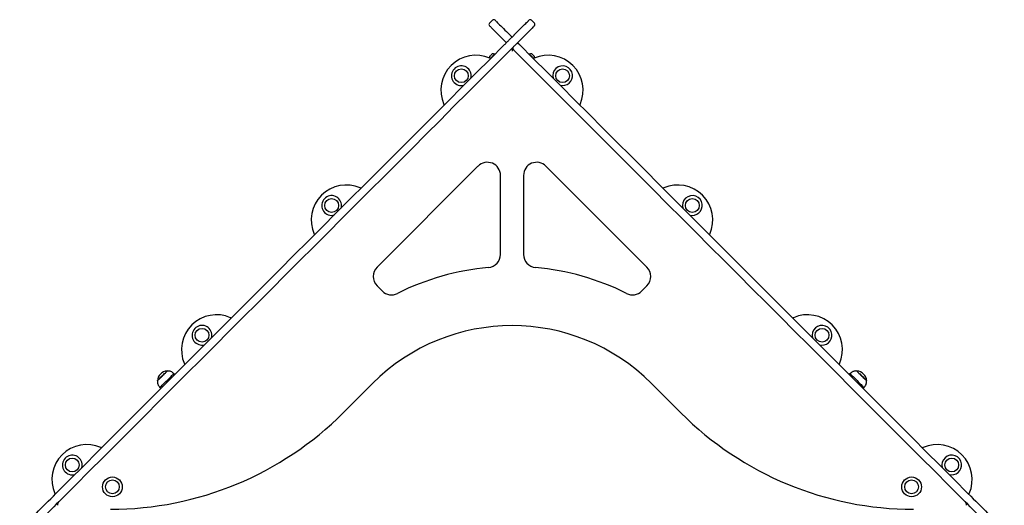
# Model space of a CAD drawing. Units: millimetres. Extents: x 359 to 5663, y 568 to 7565.
# Drawn here: x 1859 to 3355, y 6828 to 7565 of the extents above; entities that cross this region are included whole.
import ezdxf

# ---------------------------------------------------------------- set-up
doc = ezdxf.new("R2010")
doc.units = ezdxf.units.MM
doc.header["$LTSCALE"] = 50

msp = doc.modelspace()

# ---------------------------------------------------------------- linework, layer by layer
at = {"color": 7, "linetype": 'Continuous', "lineweight": 25}
for p, q in [((2576.8, 7564.5), (2572.6, 7560.2)), ((2640.8, 7560.2), (2636.5, 7564.5)), ((2601.6, 7533.8), (2609.8, 7542)), ((2618.3, 7533.5), (2610.1, 7525.3)), ((2580.7, 7512.9), (2580.4, 7513.2)), ((2606.7, 7521.9), (2608.8, 7519.8)), ((2606.7, 7521.9), (2606.7, 7517.7)), ((2632.9, 7513.2), (2632.7, 7512.9)), ((2555, 7343), (2401.6, 7189.6)), ((2811.7, 7189.6), (2658.3, 7343)), ((2589.2, 7208.9), (2589.2, 7328.8)), ((2624.2, 7328.8), (2624.2, 7208.9)), ((2401.6, 7161.3), (2409.5, 7153.4)), ((2803.9, 7153.4), (2811.7, 7161.3)), ((2094.3, 7026.5), (2092.9, 7028)), ((3118.9, 7026.7), (3118.9, 7026.7)), ((3120.4, 7028), (3119, 7026.5)), ((2071.7, 7006.7), (2073.1, 7005.3)), ((2394.5, 7012.8), (2350.1, 6968.4)), ((2863.2, 6968.4), (2818.8, 7012.8)), ((3140.2, 7005.3), (3141.6, 7006.7)), ((1916.7, 6827.9), (1916.7, 6830.7)), ((3296.7, 6830.7), (3296.7, 6827.9))]:
    msp.add_line(p, q, dxfattribs=at)
at = {"color": 7, "linetype": 'Continuous', "lineweight": 25, "flags": 128}
for points in [[(2581.1, 7564.5), (2581.2, 7564.4), (2581.5, 7564.1)], [(2581.5, 7564.1), (2581.7, 7563.9), (2582.1, 7563.5), (2582.8, 7562.8), (2583.7, 7561.9), (2584.8, 7560.7), (2586.2, 7559.3), (2587.8, 7557.8), (2589.6, 7556), (2591.5, 7554), (2593.6, 7551.9), (2595.9, 7549.7), (2598.2, 7547.3), (2600.7, 7544.9), (2603.2, 7542.4), (2605.7, 7539.9)], [(2610.5, 7542.7), (2613.7, 7545.9), (2616.6, 7548.8), (2619.3, 7551.5), (2621.7, 7553.9), (2623.9, 7556.1), (2625.8, 7558), (2627.5, 7559.6), (2628.9, 7561.1), (2630.1, 7562.2), (2631, 7563.2), (2631.7, 7563.9), (2632.1, 7564.3), (2632.3, 7564.5), (2632.3, 7564.5)], [(2573, 7555.6), (2572.7, 7555.9), (2572.6, 7556)], [(2597.2, 7531.4), (2594.7, 7533.9), (2592.2, 7536.4), (2589.7, 7538.8), (2587.4, 7541.2), (2585.2, 7543.4), (2583, 7545.5), (2581.1, 7547.5), (2579.3, 7549.3), (2577.7, 7550.9), (2576.3, 7552.2), (2575.2, 7553.4), (2574.3, 7554.3), (2573.6, 7555), (2573.2, 7555.4), (2573, 7555.6)], [(2609.8, 7542), (2609.9, 7542.1), (2610.1, 7542.3), (2610.2, 7542.4), (2610.3, 7542.5), (2610.4, 7542.6), (2610.4, 7542.6), (2610.5, 7542.7), (2610.5, 7542.7)], [(2640.8, 7556), (2640.7, 7556), (2640.6, 7555.8), (2640.1, 7555.4), (2639.5, 7554.7), (2638.5, 7553.8), (2637.4, 7552.6), (2635.9, 7551.2), (2634.3, 7549.5), (2632.3, 7547.6), (2630.2, 7545.4), (2627.8, 7543), (2625.1, 7540.3), (2622.2, 7537.4), (2619, 7534.2)], [(1913.7, 6845.9), (1934.7, 6866.9), (1955.8, 6888), (1976.9, 6909.1), (1998.1, 6930.3), (2019.3, 6951.5), (2040.5, 6972.7), (2061.8, 6993.9), (2083, 7015.2), (2104.4, 7036.5), (2125.7, 7057.9), (2147, 7079.2), (2168.4, 7100.6), (2189.8, 7122), (2211.2, 7143.4), (2232.6, 7164.8), (2254, 7186.2), (2275.4, 7207.6), (2296.8, 7229), (2318.2, 7250.4), (2339.6, 7271.8), (2361, 7293.2), (2382.4, 7314.5), (2403.7, 7335.9), (2425, 7357.2), (2446.3, 7378.5), (2467.6, 7399.8), (2488.8, 7421), (2510, 7442.2), (2531.2, 7463.4), (2552.4, 7484.5), (2573.4, 7505.6), (2594.5, 7526.7)], [(2594.5, 7526.7), (2595.4, 7527.6), (2596.2, 7528.4), (2597.1, 7529.3), (2598, 7530.2), (2598.9, 7531.1), (2599.8, 7532), (2600.7, 7532.9), (2601.6, 7533.8)], [(2598.2, 7530.4), (2598.1, 7530.5), (2597.7, 7530.9), (2597.4, 7531.2), (2597.2, 7531.4)], [(2605.7, 7539.9), (2605.9, 7539.7), (2606.2, 7539.4), (2606.6, 7539), (2606.7, 7538.9)], [(2615.2, 7530.4), (2615.4, 7530.2), (2616, 7529.5), (2616.6, 7529), (2617, 7528.6), (2617.2, 7528.3), (2617.3, 7528.3)], [(2617.3, 7528.3), (2617.3, 7528.3), (2617.3, 7528.2), (2617.4, 7528.2), (2617.4, 7528.1), (2617.5, 7528), (2617.6, 7527.9), (2617.7, 7527.8), (2617.9, 7527.7)], [(2617.9, 7527.7), (2638.9, 7506.6), (2660, 7485.5), (2681.2, 7464.3), (2702.4, 7443.1), (2723.7, 7421.9), (2744.9, 7400.6), (2766.2, 7379.3), (2787.6, 7358), (2808.9, 7336.6), (2830.3, 7315.3), (2851.7, 7293.9), (2873.1, 7272.5), (2894.5, 7251), (2916, 7229.6), (2937.4, 7208.2), (2958.8, 7186.7), (2980.3, 7165.3), (3001.7, 7143.8), (3023.1, 7122.4), (3044.6, 7101), (3066, 7079.6), (3087.3, 7058.2), (3108.7, 7036.8), (3130.1, 7015.5), (3151.4, 6994.2), (3172.7, 6972.9), (3193.9, 6951.6), (3215.2, 6930.4), (3236.3, 6909.2), (3257.5, 6888.1), (3278.6, 6867), (3299.6, 6845.9)], [(2619, 7534.2), (2619, 7534.2), (2618.9, 7534.2), (2618.9, 7534.1), (2618.8, 7534), (2618.7, 7533.9), (2618.6, 7533.8), (2618.4, 7533.7), (2618.3, 7533.5)], [(2603, 7518.2), (2581.9, 7497.1), (2560.8, 7476.1), (2539.7, 7454.9), (2518.5, 7433.8), (2497.3, 7412.5), (2476.1, 7391.3), (2454.8, 7370), (2433.5, 7348.7), (2412.2, 7327.4), (2390.8, 7306.1), (2369.5, 7284.7), (2348.1, 7263.3), (2326.7, 7241.9), (2305.3, 7220.5), (2283.9, 7199.1), (2262.5, 7177.7), (2241.1, 7156.3), (2219.7, 7134.9), (2198.3, 7113.5), (2176.9, 7092.1), (2155.5, 7070.8), (2134.2, 7049.4), (2112.8, 7028.1), (2091.5, 7006.8), (2070.2, 6985.5), (2049, 6964.2), (2027.8, 6943), (2006.6, 6921.8), (1985.4, 6900.6), (1964.3, 6879.5), (1943.2, 6858.5), (1922.2, 6837.4)], [(2572.8, 7509.7), (2572.9, 7509.7), (2573.2, 7510), (2573.7, 7510.5), (2574.3, 7511.2), (2575, 7511.9), (2575.6, 7512.5), (2576.1, 7513), (2576.4, 7513.3), (2576.5, 7513.4)], [(2573.9, 7506.6), (2574.1, 7506.8), (2574.9, 7507.6), (2575.8, 7508.5), (2576.7, 7509.4), (2577.7, 7510.4), (2578.6, 7511.3), (2579.3, 7512.1), (2579.9, 7512.7), (2580.3, 7513), (2580.4, 7513.2)], [(2610.1, 7525.3), (2609.2, 7524.4), (2608.3, 7523.5), (2607.4, 7522.6), (2606.5, 7521.7), (2605.6, 7520.8), (2604.7, 7520), (2603.8, 7519.1), (2603, 7518.2)], [(2609.4, 7519.2), (2609.3, 7519.3), (2609.1, 7519.4), (2609, 7519.5), (2609, 7519.6), (2608.9, 7519.7), (2608.8, 7519.7), (2608.8, 7519.8), (2608.8, 7519.8)], [(3291.1, 6837.4), (3270.1, 6858.5), (3249, 6879.6), (3227.9, 6900.7), (3206.7, 6921.9), (3185.4, 6943.1), (3164.2, 6964.4), (3142.9, 6985.7), (3121.6, 7007), (3100.2, 7028.4), (3078.9, 7049.7), (3057.5, 7071.1), (3036.1, 7092.5), (3014.6, 7113.9), (2993.2, 7135.4), (2971.8, 7156.8), (2950.3, 7178.2), (2928.9, 7199.7), (2907.5, 7221.1), (2886, 7242.5), (2864.6, 7264), (2843.2, 7285.4), (2821.8, 7306.8), (2800.4, 7328.2), (2779.1, 7349.5), (2757.7, 7370.8), (2736.4, 7392.1), (2715.2, 7413.4), (2693.9, 7434.7), (2672.7, 7455.9), (2651.6, 7477), (2630.4, 7498.1), (2609.4, 7519.2)], [(2632.9, 7513.2), (2633.1, 7513), (2633.4, 7512.7), (2634, 7512.1), (2634.8, 7511.3), (2635.7, 7510.4), (2636.6, 7509.4), (2637.6, 7508.5), (2638.5, 7507.6), (2639.3, 7506.8), (2639.5, 7506.6)], [(2636.9, 7513.4), (2636.9, 7513.3), (2637.2, 7513), (2637.7, 7512.5), (2638.4, 7511.9), (2639.1, 7511.2), (2639.7, 7510.5), (2640.2, 7510), (2640.5, 7509.7), (2640.6, 7509.7)], [(2067.8, 7017), (2067.8, 7017), (2068, 7017.2), (2068.4, 7017.6), (2069.1, 7018.2), (2069.9, 7019.1), (2071, 7020.2), (2072.2, 7021.3), (2073.5, 7022.6), (2074.8, 7024), (2076.2, 7025.4), (2077.5, 7026.7), (2078.8, 7028), (2079.9, 7029.1), (2080.9, 7030.1), (2081.7, 7030.9), (2082.3, 7031.4), (2082.6, 7031.8), (2082.7, 7031.8)], [(2067.8, 7017), (2067.9, 7017.1), (2068.2, 7017.4), (2068.7, 7017.9), (2069.5, 7018.7), (2070.4, 7019.6), (2071.6, 7020.7), (2072.8, 7022), (2074.1, 7023.3), (2075.5, 7024.7), (2076.9, 7026), (2078.2, 7027.3), (2079.4, 7028.5), (2080.4, 7029.6), (2081.3, 7030.5), (2082, 7031.2), (2082.5, 7031.6), (2082.7, 7031.8), (2082.7, 7031.8)], [(2071.7, 7006.7), (2071.7, 7006.8), (2071.9, 7007), (2072.4, 7007.4), (2073.1, 7008.1), (2074, 7009), (2075.1, 7010.1), (2076.3, 7011.4), (2077.7, 7012.8), (2079.3, 7014.3), (2080.8, 7015.9), (2082.5, 7017.5), (2084.1, 7019.1), (2085.7, 7020.7), (2087.2, 7022.2), (2088.5, 7023.6), (2089.8, 7024.8), (2090.8, 7025.9), (2091.7, 7026.7), (2092.4, 7027.4), (2092.8, 7027.8), (2092.9, 7028), (2092.9, 7028)], [(3118.9, 7026.7), (3118.9, 7026.7), (3119.1, 7026.6)], [(3120.4, 7028), (3120.4, 7027.9), (3120.6, 7027.7), (3121.1, 7027.3), (3121.8, 7026.6), (3122.7, 7025.7), (3123.8, 7024.6), (3125, 7023.3), (3126.5, 7021.9), (3128, 7020.4), (3129.6, 7018.8), (3131.2, 7017.2), (3132.8, 7015.6), (3134.4, 7014), (3135.9, 7012.5), (3137.2, 7011.1), (3138.5, 7009.9), (3139.6, 7008.8), (3140.4, 7008), (3141.1, 7007.3), (3141.5, 7006.9), (3141.6, 7006.7), (3141.6, 7006.7)], [(3130.7, 7031.8), (3130.7, 7031.8), (3130.9, 7031.7), (3131.3, 7031.2), (3131.9, 7030.6), (3132.8, 7029.7), (3133.8, 7028.7), (3135, 7027.5), (3136.3, 7026.2), (3137.7, 7024.8), (3139.1, 7023.5), (3140.4, 7022.1), (3141.6, 7020.9), (3142.8, 7019.7), (3143.8, 7018.8), (3144.6, 7018), (3145.1, 7017.4), (3145.4, 7017.1), (3145.5, 7017)], [(3130.7, 7031.8), (3130.7, 7031.8), (3131, 7031.5), (3131.6, 7030.9), (3132.3, 7030.2), (3133.3, 7029.2), (3134.4, 7028.1), (3135.7, 7026.9), (3137, 7025.5), (3138.4, 7024.2), (3139.7, 7022.8), (3141, 7021.5), (3142.2, 7020.3), (3143.3, 7019.2), (3144.2, 7018.3), (3144.9, 7017.7), (3145.3, 7017.2), (3145.5, 7017), (3145.5, 7017)], [(1858.6, 6790.8), (1858.6, 6790.8), (1858.9, 6791.1), (1859.4, 6791.6), (1860.2, 6792.4), (1861.3, 6793.5), (1862.5, 6794.7), (1864, 6796.2), (1865.8, 6798), (1867.8, 6800), (1870, 6802.2), (1872.4, 6804.6), (1875, 6807.2), (1877.8, 6810), (1880.7, 6812.9), (1883.9, 6816.1), (1887.2, 6819.4), (1890.6, 6822.8), (1894.2, 6826.4), (1898, 6830.1), (1901.8, 6834), (1905.7, 6837.9), (1909.7, 6841.9), (1913.7, 6845.9)], [(3299.6, 6845.9), (3303.7, 6841.9), (3307.7, 6837.9), (3311.6, 6834), (3315.4, 6830.1), (3319.1, 6826.4), (3322.7, 6822.8), (3326.2, 6819.4), (3329.5, 6816.1), (3332.6, 6812.9), (3335.6, 6810), (3338.4, 6807.2), (3341, 6804.6), (3343.4, 6802.2), (3345.6, 6800), (3347.6, 6798), (3349.3, 6796.2), (3350.8, 6794.7), (3352.1, 6793.5), (3353.1, 6792.4), (3353.9, 6791.6), (3354.5, 6791.1), (3354.7, 6790.8), (3354.8, 6790.8)], [(1922.2, 6837.4), (1918.2, 6833.4), (1914.2, 6829.4), (1910.3, 6825.5), (1906.4, 6821.7), (1902.7, 6818), (1899.1, 6814.4), (1895.7, 6810.9), (1892.4, 6807.6), (1889.2, 6804.4), (1886.2, 6801.5), (1883.4, 6798.7), (1880.8, 6796.1), (1878.4, 6793.7), (1876.3, 6791.5), (1874.3, 6789.5), (1872.5, 6787.8), (1871, 6786.2), (1869.7, 6785), (1868.7, 6783.9), (1867.9, 6783.1), (1867.4, 6782.6), (1867.1, 6782.3), (1867, 6782.3)], [(3346.3, 6782.3), (3346.3, 6782.3), (3346, 6782.6), (3345.4, 6783.1), (3344.6, 6783.9), (3343.6, 6785), (3342.3, 6786.2), (3340.8, 6787.8), (3339.1, 6789.5), (3337.1, 6791.5), (3334.9, 6793.7), (3332.5, 6796.1), (3329.9, 6798.7), (3327.1, 6801.5), (3324.1, 6804.4), (3321, 6807.6), (3317.7, 6810.9), (3314.2, 6814.4), (3310.6, 6818), (3306.9, 6821.7), (3303.1, 6825.5), (3299.2, 6829.4), (3295.2, 6833.4), (3291.1, 6837.4)]]:
    msp.add_lwpolyline(points, dxfattribs=at)
at = {"color": 7, "linetype": 'Continuous', "lineweight": 25}
for centre, radius in [((2529.7, 7480.3), 10.5), ((2683.6, 7480.3), 10.5), ((2332.6, 7283.2), 10.5), ((2880.7, 7283.2), 10.5), ((2135.6, 7086.1), 10.5), ((3077.8, 7086.1), 10.5), ((1938.5, 6889.1), 10.5), ((3274.9, 6889.1), 10.5), ((1999.4, 6855.9), 15), ((3213.9, 6855.9), 15), ((1999.4, 6855.9), 10.5), ((3213.9, 6855.9), 10.5)]:
    msp.add_circle(centre, radius, dxfattribs=at)
for centre, radius, start, end in [((2574.7, 7558.1), 3, 135, 225), ((2579, 7562.3), 3, 45, 135), ((2634.4, 7562.3), 3, 45, 135), ((2638.6, 7558.1), 3, 315, 45), ((2615.2, 7526.1), 3, 45, 135), ((2551.8, 7458.2), 53.2, 66.2637, 203.7363), ((2578.2, 7508), 5.65, 66.6102, 107.2991), ((2610.9, 7521.9), 3, 135, 225), ((2635.2, 7508), 5.65, 72.7009, 113.3898), ((2661.6, 7458.2), 53.2, 336.2637, 113.7363), ((2578.2, 7508), 5.65, 162.7009, 187.9076), ((2570.8, 7501.4), 6, 55.4817, 66.2637), ((2642.6, 7501.4), 6, 113.7363, 124.5183), ((2635.2, 7508), 5.65, 352.0924, 17.2991), ((2529.7, 7480.3), 15, 7.3318, 285.0736), ((2529.7, 7480.3), 15, 344.9264, 7.3318), ((2683.6, 7480.3), 15, 7.3318, 195.0736), ((2683.6, 7480.3), 15, 254.9264, 7.3318), ((2508.6, 7439.2), 6, 203.7363, 214.5183), ((2704.8, 7439.2), 6, 325.4817, 336.2637), ((2569.2, 7328.8), 20, 0, 135), ((2644.2, 7328.8), 20, 45, 180), ((2354.7, 7261.1), 53.2, 66.2637, 203.7363), ((2373.7, 7304.4), 6, 55.4817, 66.2637), ((2839.6, 7304.4), 6, 113.7363, 124.5183), ((2858.6, 7261.1), 53.2, 336.2637, 113.7363), ((2332.6, 7283.2), 15, 7.3318, 285.0736), ((2880.7, 7283.2), 15, 7.3318, 195.0736), ((2332.6, 7283.2), 15, 344.9264, 7.3318), ((2880.7, 7283.2), 15, 254.9264, 7.3318), ((2311.5, 7242.1), 6, 203.7363, 214.5183), ((2901.9, 7242.1), 6, 325.4817, 336.2637), ((2569.2, 7208.9), 20, 275.2478, 0), ((2644.2, 7208.9), 20, 180, 264.7522), ((2415.8, 7175.4), 20, 135, 225), ((2606.7, 6800.7), 390, 95.2478, 116.5139), ((2606.7, 6800.7), 390, 63.4861, 84.7522), ((2797.6, 7175.4), 20, 315, 45), ((2423.6, 7167.5), 20, 225, 296.5139), ((2789.7, 7167.5), 20, 243.4861, 315), ((2157.6, 7064.1), 53.2, 66.2637, 203.7363), ((2176.6, 7107.3), 6, 55.4817, 66.2637), ((3036.7, 7107.3), 6, 113.7363, 124.5183), ((3055.7, 7064.1), 53.2, 336.2637, 113.7363), ((2135.6, 7086.1), 15, 7.3318, 285.0736), ((2606.7, 6800.7), 300, 45, 135), ((3077.8, 7086.1), 15, 7.3318, 195.0736), ((2135.6, 7086.1), 15, 344.9264, 7.3318), ((3077.8, 7086.1), 15, 254.9264, 7.3318), ((2114.4, 7045.1), 6, 203.7363, 214.5183), ((3098.9, 7045.1), 6, 325.4817, 336.2637), ((2083.6, 7016.1), 15.8, 135, 176.7089), ((2083.6, 7016.1), 15.8, 93.2911, 135), ((3129.8, 7016.1), 15.8, 45, 86.7089), ((3129.8, 7016.1), 15.8, 3.2911, 45), ((1996.6, 7321.9), 500, 270, 315), ((3216.8, 7321.9), 500, 225, 270), ((1960.6, 6867), 53.2, 66.2637, 203.7363), ((1979.6, 6910.2), 6, 55.4817, 66.2637), ((3233.8, 6910.2), 6, 113.7363, 124.5183), ((3252.8, 6867), 53.2, 336.2637, 113.7363), ((1938.5, 6889.1), 15, 7.3318, 285.0736), ((3274.9, 6889.1), 15, 7.3318, 195.0736), ((1938.5, 6889.1), 15, 344.9264, 7.3318), ((3274.9, 6889.1), 15, 254.9264, 7.3318), ((1917.3, 6848), 6, 203.7363, 214.5183), ((3296, 6848), 6, 325.4817, 336.2637), ((1919.7, 6830.7), 3, 135, 180), ((3293.7, 6830.7), 3, 0, 45)]:
    msp.add_arc(centre, radius, start, end, dxfattribs=at)
for points, knots in [([(2597.2, 7531.4), (2597.2, 7531.4), (2597.4, 7531.2), (2597.7, 7531), (2598.2, 7530.7), (2598.4, 7530.7), (2598.5, 7530.7)], [0, 0, 0, 0, 0.006953, 0.62363, 0.743144, 1, 1, 1, 1]), ([(2606.4, 7538.6), (2606.3, 7538.7), (2606.3, 7538.9), (2606.1, 7539.3), (2605.9, 7539.7), (2605.7, 7539.9), (2605.7, 7539.9)], [0, 0, 0, 0, 0.256879, 0.376378, 0.993059, 1, 1, 1, 1]), ([(2092.9, 7028), (2092.3, 7028.5), (2090.9, 7029.7), (2088.5, 7031.1), (2085.7, 7031.9), (2083.7, 7031.8), (2082.7, 7031.8)], [0, 0, 0, 0, 0.231922, 0.489902, 0.722364, 1, 1, 1, 1]), ([(3120.5, 7028.1), (3120.5, 7028), (3119.9, 7027.7), (3119.4, 7027.2), (3118.9, 7026.7)], [0, 0, 0, 0, 0.015367, 1, 1, 1, 1]), ([(3130.7, 7031.8), (3129.8, 7031.9), (3128.1, 7031.9), (3125.8, 7031.3), (3123.8, 7030.5), (3122, 7029.3), (3120.9, 7028.4), (3120.4, 7028)], [0, 0, 0, 0, 0.238992, 0.443189, 0.624605, 0.819843, 1, 1, 1, 1]), ([(2067.8, 7017), (2067.8, 7016.1), (2067.8, 7014.4), (2068.3, 7012.1), (2069.2, 7010.1), (2070.4, 7008.3), (2071.3, 7007.3), (2071.7, 7006.7)], [0, 0, 0, 0, 0.238996, 0.443188, 0.624608, 0.819836, 1, 1, 1, 1]), ([(3141.6, 7006.7), (3142.2, 7007.4), (3143.4, 7008.8), (3144.7, 7011.2), (3145.5, 7014), (3145.5, 7015.9), (3145.5, 7017)], [0, 0, 0, 0, 0.2319273, 0.4899052, 0.7223699, 1, 1, 1, 1])]:
    msp.add_open_spline(points, degree=3, knots=knots, dxfattribs=at)

doc.saveas('drawing.dxf')
